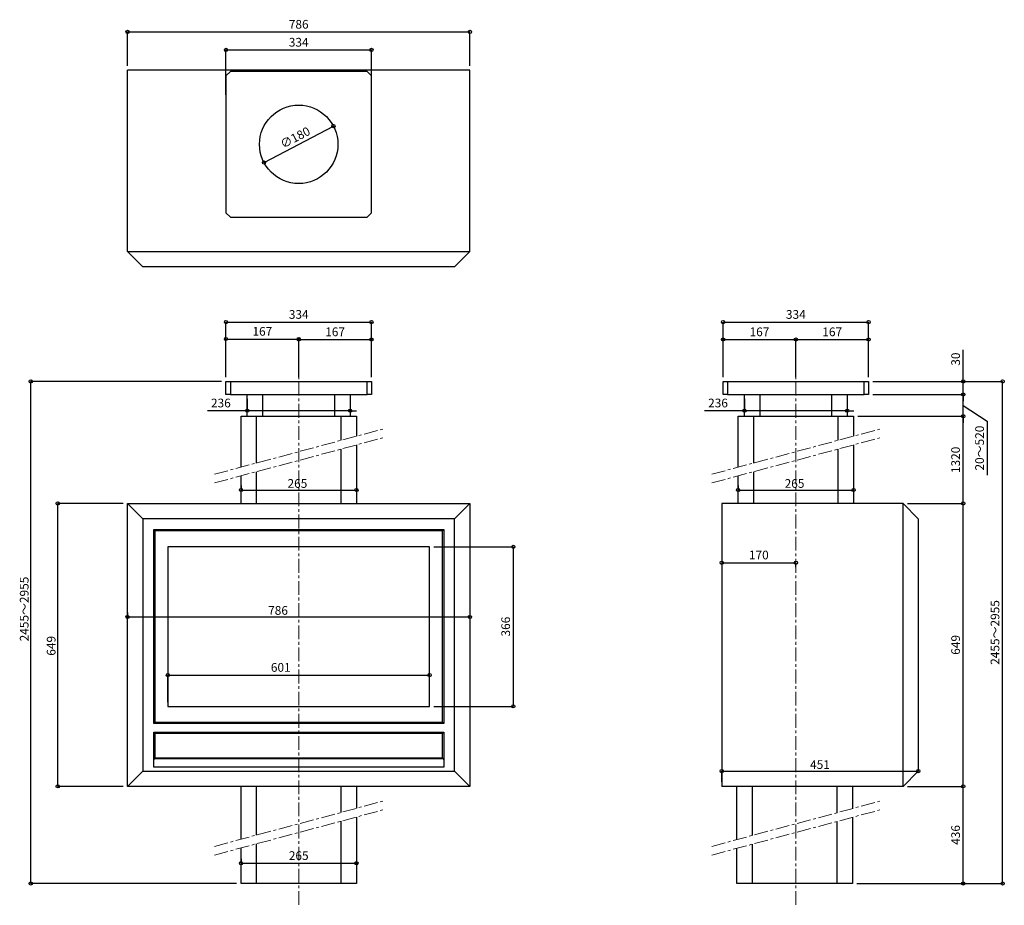
# Model space of a CAD drawing. Units: millimetres. Extents: x 984 to 6924, y 682 to 8416.
# Drawn here: x 1160 to 3420, y 682 to 2714 of the extents above; entities that cross this region are included whole.
import ezdxf

# ---------------------------------------------------------------- set-up
doc = ezdxf.new("R2010")
doc.units = ezdxf.units.MM
doc.linetypes.add('CENTER', pattern=[50.8, 31.75, -6.35, 6.35, -6.35])
doc.layers.add('_0-2_', color=7, linetype='Continuous')
doc.layers.add('中心線', color=1, linetype='CENTER', lineweight=15)
doc.layers.add('寸法線', color=3, linetype='Continuous', lineweight=15)
doc.styles.add('japanese', font='romans.shx', dxfattribs={"bigfont": 'bigfont.shx'})
doc.dimstyles.new('KIHON0.0', dxfattribs={"dimscale": 10, "dimtxt": 4, "dimasz": 3, "dimexe": 0, "dimexo": 2, "dimgap": 1, "dimtad": 1, "dimdec": 1, "dimdsep": 46, "dimtxsty": 'japanese', "dimblk": 'SMALL', "dimcen": 2.5, "dimadec": 0, "dimazin": 0, "dimtfac": 1, "dimtdec": 1, "dimtmove": 0, "dimatfit": 0, "dimfxl": 1, "dimarcsym": 0})

# ---------------------------------------------------------------- blocks, each defined once
blk = doc.blocks.new('_Small')
at = {"color": 0, "linetype": 'ByBlock', "lineweight": -2}
blk.add_circle((0, 0), 0.25, dxfattribs=at)
blk = doc.blocks.new('*D1')
at = {"layer": 'Defpoints', "color": 0}
for p in [(1185.1, 1883.9), (1633.3, 1883.9), (1667.8, 732)]:
    blk.add_point(p, dxfattribs=at)
at = {"layer": '寸法線', "color": 0, "lineweight": -2}
for p, q in [((1623.3, 1883.9), (1185.1, 1883.9)), ((1185.1, 732), (1185.1, 1883.9)), ((1657.8, 732), (1185.1, 732))]:
    blk.add_line(p, q, dxfattribs=at)
at = {"layer": '寸法線', "color": 0, "lineweight": -2, "xscale": 15, "yscale": 15, "zscale": 15}
for p, rotation in [((1185.1, 1883.9), 90), ((1185.1, 732), 270)]:
    blk.add_blockref('_Small', p, dxfattribs=dict(at, rotation=rotation))
at = {"layer": '寸法線', "color": 0, "insert": (1160.1, 1287.5), "char_height": 20, "attachment_point": 1, "rotation": 90, "style": 'japanese'}
blk.add_mtext('2455～2955', dxfattribs=at)
blk = doc.blocks.new('*D2')
at = {"layer": 'Defpoints', "color": 0}
for p in [(1407.3, 1343.5), (2193.3, 1343.5), (2193.3, 1343.5)]:
    blk.add_point(p, dxfattribs=at)
at = {"layer": '寸法線', "color": 0, "lineweight": -2}
for p, q in [((1407.3, 1353.5), (1407.3, 1343.5)), ((1407.3, 1343.5), (2193.3, 1343.5)), ((2193.3, 1353.5), (2193.3, 1343.5))]:
    blk.add_line(p, q, dxfattribs=at)
at = {"layer": '寸法線', "color": 0, "lineweight": -2, "xscale": 15, "yscale": 15, "zscale": 15, "rotation": 180}
blk.add_blockref('_Small', (1407.3, 1343.5), dxfattribs=at)
at = {"layer": '寸法線', "color": 0, "lineweight": -2, "xscale": 15, "yscale": 15, "zscale": 15}
blk.add_blockref('_Small', (2193.3, 1343.5), dxfattribs=at)
at = {"layer": '寸法線', "color": 0, "insert": (1730.1, 1368.5), "char_height": 20, "attachment_point": 1, "style": 'japanese'}
blk.add_mtext('786', dxfattribs=at)
blk = doc.blocks.new('*D3')
at = {"layer": 'Defpoints', "color": 0}
for p in [(1247, 1603.9), (1407.3, 1603.9), (1407.3, 954.9)]:
    blk.add_point(p, dxfattribs=at)
at = {"layer": '寸法線', "color": 0, "lineweight": -2}
for p, q in [((1397.3, 1603.9), (1247, 1603.9)), ((1247, 954.9), (1247, 1603.9)), ((1397.3, 954.9), (1247, 954.9))]:
    blk.add_line(p, q, dxfattribs=at)
at = {"layer": '寸法線', "color": 0, "lineweight": -2, "xscale": 15, "yscale": 15, "zscale": 15}
for p, rotation in [((1247, 1603.9), 90), ((1247, 954.9), 270)]:
    blk.add_blockref('_Small', p, dxfattribs=dict(at, rotation=rotation))
at = {"layer": '寸法線', "color": 0, "insert": (1222, 1254.6), "char_height": 20, "attachment_point": 1, "rotation": 90, "style": 'japanese'}
blk.add_mtext('649', dxfattribs=at)
blk = doc.blocks.new('*D4')
at = {"layer": 'Defpoints', "color": 0}
for p in [(3222.6, 989.9), (3222.6, 989.9), (2771.6, 954.9)]:
    blk.add_point(p, dxfattribs=at)
at = {"layer": '寸法線', "color": 0, "lineweight": -2}
for p, q in [((3222.6, 999.9), (3222.6, 989.9)), ((2771.6, 964.9), (2771.6, 989.9)), ((2771.6, 989.9), (3222.6, 989.9))]:
    blk.add_line(p, q, dxfattribs=at)
at = {"layer": '寸法線', "color": 0, "lineweight": -2, "xscale": 15, "yscale": 15, "zscale": 15, "rotation": 180}
blk.add_blockref('_Small', (2771.6, 989.9), dxfattribs=at)
at = {"layer": '寸法線', "color": 0, "lineweight": -2, "xscale": 15, "yscale": 15, "zscale": 15}
blk.add_blockref('_Small', (3222.6, 989.9), dxfattribs=at)
at = {"layer": '寸法線', "color": 0, "insert": (2974.3, 1014.9), "char_height": 20, "attachment_point": 1, "style": 'japanese'}
blk.add_mtext('451', dxfattribs=at)
blk = doc.blocks.new('*D5')
at = {"layer": 'Defpoints', "color": 0}
for p in [(2809.1, 1634.8), (3074.1, 1634.8), (3074.1, 1634.8)]:
    blk.add_point(p, dxfattribs=at)
at = {"layer": '寸法線', "color": 0, "lineweight": -2}
for p, q in [((2809.1, 1644.8), (2809.1, 1634.8)), ((2809.1, 1634.8), (3074.1, 1634.8)), ((3074.1, 1644.8), (3074.1, 1634.8))]:
    blk.add_line(p, q, dxfattribs=at)
at = {"layer": '寸法線', "color": 0, "lineweight": -2, "xscale": 15, "yscale": 15, "zscale": 15, "rotation": 180}
blk.add_blockref('_Small', (2809.1, 1634.8), dxfattribs=at)
at = {"layer": '寸法線', "color": 0, "lineweight": -2, "xscale": 15, "yscale": 15, "zscale": 15}
blk.add_blockref('_Small', (3074.1, 1634.8), dxfattribs=at)
at = {"layer": '寸法線', "color": 0, "insert": (2915.9, 1659.8), "char_height": 20, "attachment_point": 1, "style": 'japanese'}
blk.add_mtext('265', dxfattribs=at)
blk = doc.blocks.new('*D6')
at = {"layer": 'Defpoints', "color": 0}
for p in [(1967.3, 2020), (1633.3, 1883.9), (1967.3, 1883.9)]:
    blk.add_point(p, dxfattribs=at)
at = {"layer": '寸法線', "color": 0, "lineweight": -2}
for p, q in [((1633.3, 1893.9), (1633.3, 2020)), ((1633.3, 2020), (1967.3, 2020)), ((1967.3, 1893.9), (1967.3, 2020))]:
    blk.add_line(p, q, dxfattribs=at)
at = {"layer": '寸法線', "color": 0, "lineweight": -2, "xscale": 15, "yscale": 15, "zscale": 15, "rotation": 180}
blk.add_blockref('_Small', (1633.3, 2020), dxfattribs=at)
at = {"layer": '寸法線', "color": 0, "lineweight": -2, "xscale": 15, "yscale": 15, "zscale": 15}
blk.add_blockref('_Small', (1967.3, 2020), dxfattribs=at)
at = {"layer": '寸法線', "color": 0, "insert": (1800.3, 2035), "char_height": 20, "attachment_point": 5, "style": 'japanese'}
blk.add_mtext('334', dxfattribs=at)
blk = doc.blocks.new('*D7')
at = {"layer": 'Defpoints', "color": 0}
for p in [(1667.8, 778.4), (1932.8, 778.4), (1932.8, 778.4)]:
    blk.add_point(p, dxfattribs=at)
at = {"layer": '寸法線', "color": 0, "lineweight": -2}
for p, q in [((1667.8, 788.4), (1667.8, 778.4)), ((1667.8, 778.4), (1932.8, 778.4)), ((1932.8, 788.4), (1932.8, 778.4))]:
    blk.add_line(p, q, dxfattribs=at)
at = {"layer": '寸法線', "color": 0, "lineweight": -2, "xscale": 15, "yscale": 15, "zscale": 15, "rotation": 180}
blk.add_blockref('_Small', (1667.8, 778.4), dxfattribs=at)
at = {"layer": '寸法線', "color": 0, "lineweight": -2, "xscale": 15, "yscale": 15, "zscale": 15}
blk.add_blockref('_Small', (1932.8, 778.4), dxfattribs=at)
at = {"layer": '寸法線', "color": 0, "insert": (1800.3, 793.4), "char_height": 20, "attachment_point": 5, "style": 'japanese'}
blk.add_mtext('265', dxfattribs=at)
blk = doc.blocks.new('*D8')
at = {"layer": 'Defpoints', "color": 0}
for p in [(2193.3, 2685.7), (1407.3, 2598.1), (2193.3, 2598.1)]:
    blk.add_point(p, dxfattribs=at)
at = {"layer": '寸法線', "color": 0, "lineweight": -2}
for p, q in [((1407.3, 2608.1), (1407.3, 2685.7)), ((1407.3, 2685.7), (2193.3, 2685.7)), ((2193.3, 2608.1), (2193.3, 2685.7))]:
    blk.add_line(p, q, dxfattribs=at)
at = {"layer": '寸法線', "color": 0, "lineweight": -2, "xscale": 15, "yscale": 15, "zscale": 15, "rotation": 180}
blk.add_blockref('_Small', (1407.3, 2685.7), dxfattribs=at)
at = {"layer": '寸法線', "color": 0, "lineweight": -2, "xscale": 15, "yscale": 15, "zscale": 15}
blk.add_blockref('_Small', (2193.3, 2685.7), dxfattribs=at)
at = {"layer": '寸法線', "color": 0, "insert": (1800.3, 2700.7), "char_height": 20, "attachment_point": 5, "style": 'japanese'}
blk.add_mtext('786', dxfattribs=at)
blk = doc.blocks.new('*D9')
at = {"layer": 'Defpoints', "color": 0}
for p in [(1967.3, 2644.5), (1633.3, 2531.2), (1967.3, 2531.2)]:
    blk.add_point(p, dxfattribs=at)
at = {"layer": '寸法線', "color": 0, "lineweight": -2}
for p, q in [((1633.3, 2541.2), (1633.3, 2644.5)), ((1633.3, 2644.5), (1967.3, 2644.5)), ((1967.3, 2541.2), (1967.3, 2644.5))]:
    blk.add_line(p, q, dxfattribs=at)
at = {"layer": '寸法線', "color": 0, "lineweight": -2, "xscale": 15, "yscale": 15, "zscale": 15, "rotation": 180}
blk.add_blockref('_Small', (1633.3, 2644.5), dxfattribs=at)
at = {"layer": '寸法線', "color": 0, "lineweight": -2, "xscale": 15, "yscale": 15, "zscale": 15}
blk.add_blockref('_Small', (1967.3, 2644.5), dxfattribs=at)
at = {"layer": '寸法線', "color": 0, "insert": (1800.3, 2659.5), "char_height": 20, "attachment_point": 5, "style": 'japanese'}
blk.add_mtext('334', dxfattribs=at)
blk = doc.blocks.new('*D10')
at = {"layer": 'Defpoints', "color": 0}
for p in [(1880, 2469.7), (1720.6, 2386.1)]:
    blk.add_point(p, dxfattribs=at)
at = {"layer": '寸法線', "color": 0, "lineweight": -2}
blk.add_line((1720.6, 2386.1), (1880, 2469.7), dxfattribs=at)
at = {"layer": '寸法線', "color": 0, "lineweight": -2, "xscale": 15, "yscale": 15, "zscale": 15}
for p, rotation in [((1880, 2469.7), 27.65703477750724), ((1720.6, 2386.1), 207.6570347775072)]:
    blk.add_blockref('_Small', p, dxfattribs=dict(at, rotation=rotation))
at = {"layer": '寸法線', "color": 0, "insert": (1793.4, 2441.2), "char_height": 20, "attachment_point": 5, "rotation": 27.657, "style": 'japanese'}
blk.add_mtext('∅180', dxfattribs=at)
blk = doc.blocks.new('*D11')
at = {"layer": 'Defpoints', "color": 0}
for p in [(2100.8, 1504.4), (2100.8, 1138.4), (2293, 1138.4)]:
    blk.add_point(p, dxfattribs=at)
at = {"layer": '寸法線', "color": 0, "lineweight": -2}
for p, q in [((2110.8, 1504.4), (2293, 1504.4)), ((2293, 1504.4), (2293, 1138.4)), ((2110.8, 1138.4), (2293, 1138.4))]:
    blk.add_line(p, q, dxfattribs=at)
at = {"layer": '寸法線', "color": 0, "lineweight": -2, "xscale": 15, "yscale": 15, "zscale": 15}
for p, rotation in [((2293, 1504.4), 90), ((2293, 1138.4), 270)]:
    blk.add_blockref('_Small', p, dxfattribs=dict(at, rotation=rotation))
at = {"layer": '寸法線', "color": 0, "insert": (2278, 1321.4), "char_height": 20, "attachment_point": 5, "rotation": 90, "style": 'japanese'}
blk.add_mtext('366', dxfattribs=at)
blk = doc.blocks.new('*D12')
at = {"layer": 'Defpoints', "color": 0}
for p in [(2100.8, 1210.2), (1499.8, 1138.4), (2100.8, 1138.4)]:
    blk.add_point(p, dxfattribs=at)
at = {"layer": '寸法線', "color": 0, "lineweight": -2}
for p, q in [((1499.8, 1148.4), (1499.8, 1210.2)), ((1499.8, 1210.2), (2100.8, 1210.2)), ((2100.8, 1148.4), (2100.8, 1210.2))]:
    blk.add_line(p, q, dxfattribs=at)
at = {"layer": '寸法線', "color": 0, "lineweight": -2, "xscale": 15, "yscale": 15, "zscale": 15, "rotation": 180}
blk.add_blockref('_Small', (1499.8, 1210.2), dxfattribs=at)
at = {"layer": '寸法線', "color": 0, "lineweight": -2, "xscale": 15, "yscale": 15, "zscale": 15}
blk.add_blockref('_Small', (2100.8, 1210.2), dxfattribs=at)
at = {"layer": '寸法線', "color": 0, "insert": (1759.1, 1225.2), "char_height": 20, "attachment_point": 5, "style": 'japanese'}
blk.add_mtext('601', dxfattribs=at)
blk = doc.blocks.new('*D13')
at = {"layer": 'Defpoints', "color": 0}
for p in [(2771.6, 1468), (2941.6, 1468), (2941.6, 1468)]:
    blk.add_point(p, dxfattribs=at)
at = {"layer": '寸法線', "color": 0, "lineweight": -2}
for p, q in [((2771.6, 1478), (2771.6, 1468)), ((2771.6, 1468), (2941.6, 1468)), ((2941.6, 1458), (2941.6, 1468))]:
    blk.add_line(p, q, dxfattribs=at)
at = {"layer": '寸法線', "color": 0, "lineweight": -2, "xscale": 15, "yscale": 15, "zscale": 15, "rotation": 180}
blk.add_blockref('_Small', (2771.6, 1468), dxfattribs=at)
at = {"layer": '寸法線', "color": 0, "lineweight": -2, "xscale": 15, "yscale": 15, "zscale": 15}
blk.add_blockref('_Small', (2941.6, 1468), dxfattribs=at)
at = {"layer": '寸法線', "color": 0, "insert": (2856.6, 1483), "char_height": 20, "attachment_point": 5, "style": 'japanese'}
blk.add_mtext('170', dxfattribs=at)
blk = doc.blocks.new('*D14')
at = {"layer": 'Defpoints', "color": 0}
for p in [(3187.6, 954.9), (3326, 954.9), (3071.3, 732)]:
    blk.add_point(p, dxfattribs=at)
at = {"layer": '寸法線', "color": 0, "lineweight": -2}
for p, q in [((3197.6, 954.9), (3326, 954.9)), ((3326, 732), (3326, 954.9)), ((3081.3, 732), (3326, 732))]:
    blk.add_line(p, q, dxfattribs=at)
at = {"layer": '寸法線', "color": 0, "lineweight": -2, "xscale": 15, "yscale": 15, "zscale": 15}
for p, rotation in [((3326, 954.9), 90), ((3326, 732), 270)]:
    blk.add_blockref('_Small', p, dxfattribs=dict(at, rotation=rotation))
at = {"layer": '寸法線', "color": 0, "insert": (3311, 843.4), "char_height": 20, "attachment_point": 5, "rotation": 90, "style": 'japanese'}
blk.add_mtext('436', dxfattribs=at)
blk = doc.blocks.new('*D15')
at = {"layer": 'Defpoints', "color": 0}
for p in [(3187.6, 1603.9), (3326, 1603.9), (3187.6, 954.9)]:
    blk.add_point(p, dxfattribs=at)
at = {"layer": '寸法線', "color": 0, "lineweight": -2}
for p, q in [((3197.6, 1603.9), (3326, 1603.9)), ((3326, 954.9), (3326, 1603.9)), ((3197.6, 954.9), (3326, 954.9))]:
    blk.add_line(p, q, dxfattribs=at)
at = {"layer": '寸法線', "color": 0, "lineweight": -2, "xscale": 15, "yscale": 15, "zscale": 15}
for p, rotation in [((3326, 1603.9), 90), ((3326, 954.9), 270)]:
    blk.add_blockref('_Small', p, dxfattribs=dict(at, rotation=rotation))
at = {"layer": '寸法線', "color": 0, "insert": (3311, 1279.4), "char_height": 20, "attachment_point": 5, "rotation": 90, "style": 'japanese'}
blk.add_mtext('649', dxfattribs=at)
blk = doc.blocks.new('*D16')
at = {"layer": 'Defpoints', "color": 0}
for p in [(2823.6, 1853.9), (3059.6, 1853.9), (3059.6, 1816.8)]:
    blk.add_point(p, dxfattribs=at)
at = {"layer": '寸法線', "color": 0, "lineweight": -2}
for p, q in [((2823.6, 1843.9), (2823.6, 1816.8)), ((3059.6, 1843.9), (3059.6, 1816.8)), ((2823.6, 1816.8), (2732.2, 1816.8)), ((3059.6, 1816.8), (2823.6, 1816.8)), ((3059.6, 1816.8), (3074.6, 1816.8))]:
    blk.add_line(p, q, dxfattribs=at)
at = {"layer": '寸法線', "color": 0, "lineweight": -2, "xscale": 15, "yscale": 15, "zscale": 15}
blk.add_blockref('_Small', (2823.6, 1816.8), dxfattribs=at)
at = {"layer": '寸法線', "color": 0, "lineweight": -2, "xscale": 15, "yscale": 15, "zscale": 15, "rotation": 180}
blk.add_blockref('_Small', (3059.6, 1816.8), dxfattribs=at)
at = {"layer": '寸法線', "color": 0, "insert": (2762.9, 1831.8), "char_height": 20, "attachment_point": 5, "style": 'japanese'}
blk.add_mtext('236', dxfattribs=at)
blk = doc.blocks.new('*D17')
at = {"layer": 'Defpoints', "color": 0}
for p in [(3074.1, 1803.9), (3326, 1803.9), (3187.6, 1603.9)]:
    blk.add_point(p, dxfattribs=at)
at = {"layer": '寸法線', "color": 0, "lineweight": -2}
for p, q in [((3084.1, 1803.9), (3326, 1803.9)), ((3326, 1603.9), (3326, 1803.9)), ((3197.6, 1603.9), (3326, 1603.9))]:
    blk.add_line(p, q, dxfattribs=at)
at = {"layer": '寸法線', "color": 0, "lineweight": -2, "xscale": 15, "yscale": 15, "zscale": 15}
for p, rotation in [((3326, 1803.9), 90), ((3326, 1603.9), 270)]:
    blk.add_blockref('_Small', p, dxfattribs=dict(at, rotation=rotation))
at = {"layer": '寸法線', "color": 0, "insert": (3311, 1703.9), "char_height": 20, "attachment_point": 5, "rotation": 90, "style": 'japanese'}
blk.add_mtext('1320', dxfattribs=at)
blk = doc.blocks.new('*D18')
at = {"layer": 'Defpoints', "color": 0}
for p in [(3108.6, 1853.9), (3326, 1853.9), (3074.1, 1803.9)]:
    blk.add_point(p, dxfattribs=at)
at = {"layer": '寸法線', "color": 0, "lineweight": -2}
for p, q in [((3118.6, 1853.9), (3326, 1853.9)), ((3326, 1853.9), (3326, 1868.9)), ((3326, 1803.9), (3326, 1853.9)), ((3326, 1803.9), (3326, 1853.9)), ((3326, 1828.9), (3381, 1792.8)), ((3084.1, 1803.9), (3326, 1803.9)), ((3326, 1803.9), (3326, 1788.9)), ((3381, 1792.8), (3381, 1669.2))]:
    blk.add_line(p, q, dxfattribs=at)
at = {"layer": '寸法線', "color": 0, "lineweight": -2, "xscale": 15, "yscale": 15, "zscale": 15}
for p, rotation in [((3326, 1853.9), 270), ((3326, 1803.9), 90)]:
    blk.add_blockref('_Small', p, dxfattribs=dict(at, rotation=rotation))
at = {"layer": '寸法線', "color": 0, "insert": (3366, 1731), "char_height": 20, "attachment_point": 5, "rotation": 90, "style": 'japanese'}
blk.add_mtext('20～520', dxfattribs=at)
blk = doc.blocks.new('*D19')
at = {"layer": 'Defpoints', "color": 0}
for p in [(1800.3, 1981.2), (1800.3, 1909.7), (1633.3, 1883.9)]:
    blk.add_point(p, dxfattribs=at)
at = {"layer": '寸法線', "color": 0, "lineweight": -2}
for p, q in [((1633.3, 1893.9), (1633.3, 1981.2)), ((1633.3, 1981.2), (1800.3, 1981.2)), ((1800.3, 1919.7), (1800.3, 1981.2))]:
    blk.add_line(p, q, dxfattribs=at)
at = {"layer": '寸法線', "color": 0, "lineweight": -2, "xscale": 15, "yscale": 15, "zscale": 15, "rotation": 180}
blk.add_blockref('_Small', (1633.3, 1981.2), dxfattribs=at)
at = {"layer": '寸法線', "color": 0, "lineweight": -2, "xscale": 15, "yscale": 15, "zscale": 15}
blk.add_blockref('_Small', (1800.3, 1981.2), dxfattribs=at)
at = {"layer": '寸法線', "color": 0, "insert": (1716.8, 1996.2), "char_height": 20, "attachment_point": 5, "style": 'japanese'}
blk.add_mtext('167', dxfattribs=at)
blk = doc.blocks.new('*D20')
at = {"layer": 'Defpoints', "color": 0}
for p in [(1967.3, 1980.1), (1800.3, 1883.9), (1967.3, 1883.9)]:
    blk.add_point(p, dxfattribs=at)
at = {"layer": '寸法線', "color": 0, "lineweight": -2}
for p, q in [((1800.3, 1893.9), (1800.3, 1980.1)), ((1800.3, 1980.1), (1967.3, 1980.1)), ((1967.3, 1893.9), (1967.3, 1980.1))]:
    blk.add_line(p, q, dxfattribs=at)
at = {"layer": '寸法線', "color": 0, "lineweight": -2, "xscale": 15, "yscale": 15, "zscale": 15, "rotation": 180}
blk.add_blockref('_Small', (1800.3, 1980.1), dxfattribs=at)
at = {"layer": '寸法線', "color": 0, "lineweight": -2, "xscale": 15, "yscale": 15, "zscale": 15}
blk.add_blockref('_Small', (1967.3, 1980.1), dxfattribs=at)
at = {"layer": '寸法線', "color": 0, "insert": (1883.8, 1995.1), "char_height": 20, "attachment_point": 5, "style": 'japanese'}
blk.add_mtext('167', dxfattribs=at)
blk = doc.blocks.new('*D22')
at = {"layer": 'Defpoints', "color": 0}
for p in [(3108.6, 2020), (2774.6, 1883.9), (3108.6, 1883.9)]:
    blk.add_point(p, dxfattribs=at)
at = {"layer": '寸法線', "color": 0, "lineweight": -2}
for p, q in [((2774.6, 1893.9), (2774.6, 2020)), ((2774.6, 2020), (3108.6, 2020)), ((3108.6, 1893.9), (3108.6, 2020))]:
    blk.add_line(p, q, dxfattribs=at)
at = {"layer": '寸法線', "color": 0, "lineweight": -2, "xscale": 15, "yscale": 15, "zscale": 15, "rotation": 180}
blk.add_blockref('_Small', (2774.6, 2020), dxfattribs=at)
at = {"layer": '寸法線', "color": 0, "lineweight": -2, "xscale": 15, "yscale": 15, "zscale": 15}
blk.add_blockref('_Small', (3108.6, 2020), dxfattribs=at)
at = {"layer": '寸法線', "color": 0, "insert": (2941.6, 2035), "char_height": 20, "attachment_point": 5, "style": 'japanese'}
blk.add_mtext('334', dxfattribs=at)
blk = doc.blocks.new('*D23')
at = {"layer": 'Defpoints', "color": 0}
for p in [(2941.6, 1980.1), (2774.6, 1883.9), (2941.6, 1883.9)]:
    blk.add_point(p, dxfattribs=at)
at = {"layer": '寸法線', "color": 0, "lineweight": -2}
for p, q in [((2774.6, 1893.9), (2774.6, 1980.1)), ((2774.6, 1980.1), (2941.6, 1980.1)), ((2941.6, 1893.9), (2941.6, 1980.1))]:
    blk.add_line(p, q, dxfattribs=at)
at = {"layer": '寸法線', "color": 0, "lineweight": -2, "xscale": 15, "yscale": 15, "zscale": 15, "rotation": 180}
blk.add_blockref('_Small', (2774.6, 1980.1), dxfattribs=at)
at = {"layer": '寸法線', "color": 0, "lineweight": -2, "xscale": 15, "yscale": 15, "zscale": 15}
blk.add_blockref('_Small', (2941.6, 1980.1), dxfattribs=at)
at = {"layer": '寸法線', "color": 0, "insert": (2858.1, 1995.1), "char_height": 20, "attachment_point": 5, "style": 'japanese'}
blk.add_mtext('167', dxfattribs=at)
blk = doc.blocks.new('*D21')
at = {"layer": 'Defpoints', "color": 0}
for p in [(3108.6, 1980.1), (2941.6, 1883.9), (3108.6, 1883.9)]:
    blk.add_point(p, dxfattribs=at)
at = {"layer": '寸法線', "color": 0, "lineweight": -2}
for p, q in [((2941.6, 1893.9), (2941.6, 1980.1)), ((2941.6, 1980.1), (3108.6, 1980.1)), ((3108.6, 1893.9), (3108.6, 1980.1))]:
    blk.add_line(p, q, dxfattribs=at)
at = {"layer": '寸法線', "color": 0, "lineweight": -2, "xscale": 15, "yscale": 15, "zscale": 15, "rotation": 180}
blk.add_blockref('_Small', (2941.6, 1980.1), dxfattribs=at)
at = {"layer": '寸法線', "color": 0, "lineweight": -2, "xscale": 15, "yscale": 15, "zscale": 15}
blk.add_blockref('_Small', (3108.6, 1980.1), dxfattribs=at)
at = {"layer": '寸法線', "color": 0, "insert": (3025.1, 1995.1), "char_height": 20, "attachment_point": 5, "style": 'japanese'}
blk.add_mtext('167', dxfattribs=at)
blk = doc.blocks.new('*D24')
at = {"layer": 'Defpoints', "color": 0}
for p in [(3108.6, 1883.9), (3416.4, 1883.9), (3071.3, 732)]:
    blk.add_point(p, dxfattribs=at)
at = {"layer": '寸法線', "color": 0, "lineweight": -2}
for p, q in [((3118.6, 1883.9), (3416.4, 1883.9)), ((3416.4, 732), (3416.4, 1883.9)), ((3081.3, 732), (3416.4, 732))]:
    blk.add_line(p, q, dxfattribs=at)
at = {"layer": '寸法線', "color": 0, "lineweight": -2, "xscale": 15, "yscale": 15, "zscale": 15}
for p, rotation in [((3416.4, 1883.9), 90), ((3416.4, 732), 270)]:
    blk.add_blockref('_Small', p, dxfattribs=dict(at, rotation=rotation))
at = {"layer": '寸法線', "color": 0, "insert": (3401.4, 1307.9), "char_height": 20, "attachment_point": 5, "rotation": 90, "style": 'japanese'}
blk.add_mtext('2455～2955', dxfattribs=at)
blk = doc.blocks.new('*D25')
at = {"layer": 'Defpoints', "color": 0}
for p in [(1682.3, 1853.9), (1918.3, 1853.9), (1918.3, 1816.8)]:
    blk.add_point(p, dxfattribs=at)
at = {"layer": '寸法線', "color": 0, "lineweight": -2}
for p, q in [((1682.3, 1843.9), (1682.3, 1816.8)), ((1918.3, 1843.9), (1918.3, 1816.8)), ((1682.3, 1816.8), (1590.9, 1816.8)), ((1918.3, 1816.8), (1682.3, 1816.8)), ((1918.3, 1816.8), (1933.3, 1816.8))]:
    blk.add_line(p, q, dxfattribs=at)
at = {"layer": '寸法線', "color": 0, "lineweight": -2, "xscale": 15, "yscale": 15, "zscale": 15}
blk.add_blockref('_Small', (1682.3, 1816.8), dxfattribs=at)
at = {"layer": '寸法線', "color": 0, "lineweight": -2, "xscale": 15, "yscale": 15, "zscale": 15, "rotation": 180}
blk.add_blockref('_Small', (1918.3, 1816.8), dxfattribs=at)
at = {"layer": '寸法線', "color": 0, "insert": (1621.6, 1831.8), "char_height": 20, "attachment_point": 5, "style": 'japanese'}
blk.add_mtext('236', dxfattribs=at)
blk = doc.blocks.new('*D26')
at = {"layer": 'Defpoints', "color": 0}
for p in [(1667.8, 1634.8), (1932.8, 1634.8), (1932.8, 1634.8)]:
    blk.add_point(p, dxfattribs=at)
at = {"layer": '寸法線', "color": 0, "lineweight": -2}
for p, q in [((1667.8, 1644.8), (1667.8, 1634.8)), ((1667.8, 1634.8), (1932.8, 1634.8)), ((1932.8, 1644.8), (1932.8, 1634.8))]:
    blk.add_line(p, q, dxfattribs=at)
at = {"layer": '寸法線', "color": 0, "lineweight": -2, "xscale": 15, "yscale": 15, "zscale": 15, "rotation": 180}
blk.add_blockref('_Small', (1667.8, 1634.8), dxfattribs=at)
at = {"layer": '寸法線', "color": 0, "lineweight": -2, "xscale": 15, "yscale": 15, "zscale": 15}
blk.add_blockref('_Small', (1932.8, 1634.8), dxfattribs=at)
at = {"layer": '寸法線', "color": 0, "insert": (1774.6, 1659.8), "char_height": 20, "attachment_point": 1, "style": 'japanese'}
blk.add_mtext('265', dxfattribs=at)
blk = doc.blocks.new('*D27')
at = {"layer": 'Defpoints', "color": 0}
for p in [(3108.6, 1883.9), (3326, 1883.9), (3108.6, 1853.9)]:
    blk.add_point(p, dxfattribs=at)
at = {"layer": '寸法線', "color": 0, "lineweight": -2}
for p, q in [((3326, 1883.9), (3326, 1956.3)), ((3118.6, 1883.9), (3326, 1883.9)), ((3326, 1853.9), (3326, 1883.9)), ((3118.6, 1853.9), (3326, 1853.9)), ((3326, 1853.9), (3326, 1838.9))]:
    blk.add_line(p, q, dxfattribs=at)
at = {"layer": '寸法線', "color": 0, "lineweight": -2, "xscale": 15, "yscale": 15, "zscale": 15}
for p, rotation in [((3326, 1883.9), 270), ((3326, 1853.9), 90)]:
    blk.add_blockref('_Small', p, dxfattribs=dict(at, rotation=rotation))
at = {"layer": '寸法線', "color": 0, "insert": (3311, 1935.1), "char_height": 20, "attachment_point": 5, "rotation": 90, "style": 'japanese'}
blk.add_mtext('30', dxfattribs=at)

msp = doc.modelspace()

# ---------------------------------------------------------------- linework, layer by layer
at = {"layer": '_0-2_', "color": 150}
for p, q in [((1407.32, 2182.15), (1407.32, 2598.15)), ((2193.32, 2598.15), (1407.32, 2598.15)), ((2193.32, 2182.15), (2193.32, 2598.15)), ((1407.32, 2182.15), (2193.32, 2182.15)), ((1442.32, 2147.15), (1407.32, 2182.15)), ((2193.32, 2182.15), (2158.32, 2147.15)), ((2158.32, 2147.15), (1442.32, 2147.15)), ((1633.32, 1853.89), (1633.32, 1883.89)), ((1633.32, 1883.89), (1643.32, 1883.89)), ((1643.32, 1883.89), (1643.32, 1853.89)), ((1643.32, 1883.89), (1957.32, 1883.89)), ((1957.32, 1853.89), (1957.32, 1883.89)), ((1957.32, 1883.89), (1967.32, 1883.89)), ((1967.32, 1883.89), (1967.32, 1853.89)), ((2774.59, 1853.89), (2774.59, 1883.89)), ((2774.59, 1883.89), (2784.59, 1883.89)), ((2784.59, 1883.89), (2784.59, 1853.89)), ((2784.59, 1883.89), (3098.59, 1883.89)), ((3098.59, 1853.89), (3098.59, 1883.89)), ((3098.59, 1883.89), (3108.59, 1883.89)), ((3108.59, 1883.89), (3108.59, 1853.89)), ((1643.32, 1853.89), (1633.32, 1853.89)), ((1643.32, 1853.89), (1957.32, 1853.89)), ((1682.32, 1803.86), (1682.32, 1853.89)), ((1717.32, 1853.89), (1717.32, 1803.86)), ((1883.32, 1803.86), (1883.32, 1853.89)), ((1918.32, 1853.89), (1918.32, 1803.86)), ((1967.32, 1853.89), (1957.32, 1853.89)), ((2784.59, 1853.89), (2774.59, 1853.89)), ((2784.59, 1853.89), (3098.59, 1853.89)), ((2823.59, 1803.86), (2823.59, 1853.89)), ((2858.59, 1853.89), (2858.59, 1803.86)), ((3024.59, 1803.86), (3024.59, 1853.89)), ((3059.59, 1853.89), (3059.59, 1803.86)), ((3108.59, 1853.89), (3098.59, 1853.89)), ((1667.82, 1803.86), (1932.82, 1803.86)), ((1667.82, 1687.2), (1667.82, 1803.86)), ((1702.82, 1803.86), (1702.82, 1696.58)), ((1897.82, 1748.83), (1897.82, 1803.86)), ((1932.82, 1803.86), (1932.82, 1758.21)), ((2809.09, 1803.86), (3074.09, 1803.86)), ((2809.09, 1687.2), (2809.09, 1803.86)), ((2844.09, 1803.86), (2844.09, 1696.58)), ((3039.09, 1748.83), (3039.09, 1803.86)), ((3074.09, 1803.86), (3074.09, 1758.21)), ((1897.82, 1603.88), (1897.82, 1728.83)), ((1932.82, 1738.21), (1932.82, 1603.88)), ((3039.09, 1603.88), (3039.09, 1728.83)), ((3074.09, 1738.21), (3074.09, 1603.88)), ((1702.82, 1676.58), (1702.82, 1603.88)), ((2844.09, 1676.58), (2844.09, 1603.88)), ((1667.82, 1603.88), (1667.82, 1667.2)), ((2809.09, 1603.88), (2809.09, 1667.2)), ((1407.32, 954.88), (1407.32, 1603.88)), ((1442.32, 1568.88), (1407.32, 1603.88)), ((1407.32, 1603.88), (2193.32, 1603.88)), ((2193.32, 1603.88), (2158.32, 1568.88)), ((2193.32, 1603.88), (2193.32, 954.88)), ((2771.62, 1603.88), (2771.62, 954.88)), ((3187.62, 1603.88), (2771.62, 1603.88)), ((3187.62, 954.88), (3187.62, 1603.88)), ((3222.62, 1568.88), (3187.62, 1603.88)), ((1442.32, 1568.88), (1442.32, 989.88)), ((2158.32, 1568.88), (1442.32, 1568.88)), ((2158.32, 989.88), (2158.32, 1568.88)), ((3222.62, 1568.88), (3222.62, 989.88)), ((1467.32, 1098.88), (1467.32, 1543.88)), ((1470.32, 1540.88), (1467.32, 1543.88)), ((1467.32, 1543.88), (2133.32, 1543.88)), ((2130.32, 1540.88), (1470.32, 1540.88)), ((1470.32, 1540.88), (1470.32, 1101.88)), ((2133.32, 1543.88), (2130.32, 1540.88)), ((2130.32, 1101.88), (2130.32, 1540.88)), ((2133.32, 1543.88), (2133.32, 1098.88)), ((2100.82, 1504.38), (1499.82, 1504.38)), ((1499.82, 1504.38), (1499.82, 1138.38)), ((2100.82, 1138.38), (2100.82, 1504.38)), ((1499.82, 1138.38), (2100.82, 1138.38)), ((1470.32, 1101.88), (1467.32, 1098.88)), ((2133.32, 1098.88), (1467.32, 1098.88)), ((1470.32, 1101.88), (2130.32, 1101.88)), ((2133.32, 1098.88), (2130.32, 1101.88)), ((1467.32, 1015.88), (1467.32, 1078.88)), ((1467.32, 1078.88), (1470.32, 1075.88)), ((1467.32, 1078.88), (2133.32, 1078.88)), ((1470.32, 1075.88), (1470.32, 1020.12)), ((2130.32, 1075.88), (1470.32, 1075.88)), ((2130.32, 1075.88), (2133.32, 1078.88)), ((2130.32, 1020.12), (2130.32, 1075.88)), ((2133.32, 1078.88), (2133.32, 1015.88)), ((1468.2, 1018), (1470.32, 1020.12)), ((2132.44, 1018), (1468.2, 1018)), ((1470.32, 1020.12), (2130.32, 1020.12)), ((2130.32, 1020.12), (2132.44, 1018)), ((1467.32, 998.88), (1467.32, 1015.88)), ((2133.32, 998.88), (1467.32, 998.88)), ((2133.32, 1015.88), (2133.32, 998.88)), ((1442.32, 989.88), (1407.32, 954.88)), ((1442.32, 989.88), (2158.32, 989.88)), ((2193.32, 954.88), (2158.32, 989.88)), ((3222.62, 989.88), (3187.62, 954.88)), ((2193.32, 954.88), (1407.32, 954.88)), ((1667.82, 833.51), (1667.82, 954.88)), ((1702.82, 954.88), (1702.82, 842.89)), ((1897.82, 895.14), (1897.82, 954.88)), ((1932.82, 954.88), (1932.82, 904.52)), ((3187.62, 954.88), (2771.62, 954.88)), ((2806.32, 832.77), (2806.32, 954.88)), ((2841.32, 954.88), (2841.32, 842.15)), ((3036.32, 894.4), (3036.32, 954.88)), ((3071.32, 954.88), (3071.32, 903.78)), ((1932.82, 884.52), (1932.82, 731.99)), ((3071.32, 883.78), (3071.32, 731.99)), ((1897.82, 731.99), (1897.82, 875.14)), ((3036.32, 731.99), (3036.32, 874.4)), ((1702.82, 822.89), (1702.82, 731.99)), ((2841.32, 822.15), (2841.32, 731.99)), ((1667.82, 731.99), (1667.82, 813.51)), ((2806.32, 731.99), (2806.32, 812.77)), ((1702.82, 731.99), (1667.82, 731.99)), ((1897.82, 731.99), (1702.82, 731.99)), ((1932.82, 731.99), (1897.82, 731.99)), ((2841.32, 731.99), (2806.32, 731.99)), ((3036.32, 731.99), (2841.32, 731.99)), ((3071.32, 731.99), (3036.32, 731.99))]:
    msp.add_line(p, q, dxfattribs=at)
msp.add_lwpolyline([(1643.32, 2260.88), (1957.32, 2260.88), (1967.32, 2270.88), (1967.32, 2584.88), (1957.32, 2594.88), (1643.32, 2594.88), (1633.32, 2584.88), (1633.32, 2270.88)], close=True, dxfattribs=at)
msp.add_circle((1800.32, 2427.88), 90, dxfattribs=at)
for centre, start, end in [((1470.32, 1015.88), 135, 180), ((2130.32, 1015.88), 0, 45)]:
    msp.add_arc(centre, 3, start, end, dxfattribs=at)
at = {"layer": '中心線'}
for p, q in [((1800.32, 1933.89), (1800.32, 681.99)), ((2941.59, 1933.89), (2941.59, 681.99)), ((1607.13, 1670.94), (1993.5, 1774.47)), ((2748.41, 1670.94), (3134.78, 1774.47)), ((1607.13, 1650.94), (1993.5, 1754.47)), ((2748.41, 1650.94), (3134.78, 1754.47)), ((1607.13, 817.25), (1993.5, 920.78)), ((2748.41, 817.25), (3134.78, 920.78)), ((1607.13, 797.25), (1993.5, 900.78)), ((2748.41, 797.25), (3134.78, 900.78))]:
    msp.add_line(p, q, dxfattribs=at)

# ---------------------------------------------------------------- dimensions: what is measured, and where the dimension line sits
at = {"layer": '寸法線'}
for base, p1, p2, picture, middle in [((2193.32, 2685.68), (1407.32, 2598.15), (2193.32, 2598.15), '*D8', (1800.32, 2700.68)), ((1967.32, 2644.51), (1633.32, 2531.24), (1967.32, 2531.24), '*D9', (1800.32, 2659.51)), ((1967.32, 2019.96), (1633.32, 1883.89), (1967.32, 1883.89), '*D6', (1800.32, 2034.96)), ((3108.59, 2019.96), (2774.59, 1883.89), (3108.59, 1883.89), '*D22', (2941.59, 2034.96)), ((1800.32, 1981.2), (1633.32, 1883.89), (1800.32, 1909.68), '*D19', (1716.82, 1996.2)), ((1967.32, 1980.14), (1800.32, 1883.89), (1967.32, 1883.89), '*D20', (1883.82, 1995.14)), ((2941.59, 1980.14), (2774.59, 1883.89), (2941.59, 1883.89), '*D23', (2858.09, 1995.14)), ((3108.59, 1980.14), (2941.59, 1883.89), (3108.59, 1883.89), '*D21', (3025.09, 1995.14)), ((2941.59, 1467.97), (2771.62, 1467.97), (2941.59, 1467.97), '*D13', (2856.6, 1482.97)), ((1932.82, 778.39), (1667.82, 778.39), (1932.82, 778.39), '*D7', (1800.32, 793.39))]:
    dim = msp.add_linear_dim(base=base, p1=p1, p2=p2, dimstyle='KIHON0.0', override={"dimscale": 5, "dimtad": 3}, dxfattribs=at)
    dim.commit()
    dim.dimension.update_dxf_attribs({"geometry": picture, "text_midpoint": middle})
dim = msp.add_diameter_dim_2p(p1=(1720.6, 2386.1), p2=(1880.04, 2469.65), dimstyle='KIHON0.0', override={"dimscale": 5, "dimtad": 3, "dimtmove": 2}, dxfattribs=at)
dim.commit()
dim.dimension.update_dxf_attribs({"geometry": '*D10', "text_midpoint": (1793.36, 2441.16), "dimtype": 163})
for base, p1, p2, picture, middle in [((3325.99, 1883.89), (3108.59, 1853.89), (3108.59, 1883.89), '*D27', (3310.99, 1935.08)), ((3325.99, 1603.88), (3187.62, 954.88), (3187.62, 1603.88), '*D15', (3310.99, 1279.38)), ((2293.01, 1138.38), (2100.82, 1504.38), (2100.82, 1138.38), '*D11', (2278.01, 1321.38))]:
    dim = msp.add_linear_dim(base=base, p1=p1, p2=p2, angle=90, dimstyle='KIHON0.0', override={"dimscale": 5, "dimtad": 3}, dxfattribs=at)
    dim.commit()
    dim.dimension.update_dxf_attribs({"geometry": picture, "text_midpoint": middle})
for base, p1, p2, text, override, picture, middle in [((1185.07, 1883.89), (1667.82, 731.99), (1633.32, 1883.89), '2455～2955', {"dimscale": 5, "dimtad": 3}, '*D1', (1185.07, 1372.87)), ((3325.99, 1853.89), (3074.09, 1803.86), (3108.59, 1853.89), '20～520', {"dimscale": 5, "dimtad": 3, "dimtmove": 1}, '*D18', (3380.97, 1787.77))]:
    dim = msp.add_linear_dim(base=base, p1=p1, p2=p2, angle=90, text=text, dimstyle='KIHON0.0', override=override, dxfattribs=at)
    dim.commit()
    dim.dimension.update_dxf_attribs({"geometry": picture, "text_midpoint": middle, "dimtype": 160})
for base, p1, p2, text, picture, middle in [((3416.43, 1883.89), (3071.32, 731.99), (3108.59, 1883.89), '2455～2955', '*D24', (3401.43, 1307.94)), ((3325.99, 1803.86), (3187.62, 1603.88), (3074.09, 1803.86), '1320', '*D17', (3310.99, 1703.87)), ((3325.99, 954.88), (3071.32, 731.99), (3187.62, 954.88), '436', '*D14', (3310.99, 843.44))]:
    dim = msp.add_linear_dim(base=base, p1=p1, p2=p2, angle=90, text=text, dimstyle='KIHON0.0', override={"dimscale": 5, "dimtad": 3}, dxfattribs=at)
    dim.commit()
    dim.dimension.update_dxf_attribs({"geometry": picture, "text_midpoint": middle})
for base, p1, p2, picture, middle in [((1918.32, 1816.84), (1682.32, 1853.89), (1918.32, 1853.89), '*D25', (1621.6, 1816.84)), ((3059.59, 1816.84), (2823.59, 1853.89), (3059.59, 1853.89), '*D16', (2762.88, 1816.84)), ((1932.82, 1634.81), (1667.82, 1634.81), (1932.82, 1634.81), '*D26', (1800.32, 1634.81)), ((3074.09, 1634.81), (2809.09, 1634.81), (3074.09, 1634.81), '*D5', (2941.59, 1634.81)), ((2193.32, 1343.46), (1407.32, 1343.46), (2193.32, 1343.46), '*D2', (1755.8, 1343.46)), ((2100.82, 1210.21), (1499.82, 1138.38), (2100.82, 1138.38), '*D12', (1759.1, 1210.21)), ((3222.62, 989.88), (2771.62, 954.88), (3222.62, 989.88), '*D4', (2997.12, 989.88))]:
    dim = msp.add_linear_dim(base=base, p1=p1, p2=p2, dimstyle='KIHON0.0', override={"dimscale": 5, "dimtad": 3}, dxfattribs=at)
    dim.commit()
    dim.dimension.update_dxf_attribs({"geometry": picture, "text_midpoint": middle, "dimtype": 160})
dim = msp.add_linear_dim(base=(1247.01, 1603.88), p1=(1407.32, 954.88), p2=(1407.32, 1603.88), angle=90, dimstyle='KIHON0.0', override={"dimscale": 5, "dimtad": 3}, dxfattribs=at)
dim.commit()
dim.dimension.update_dxf_attribs({"geometry": '*D3', "text_midpoint": (1247.01, 1279.38), "dimtype": 160})

doc.saveas('drawing.dxf')
